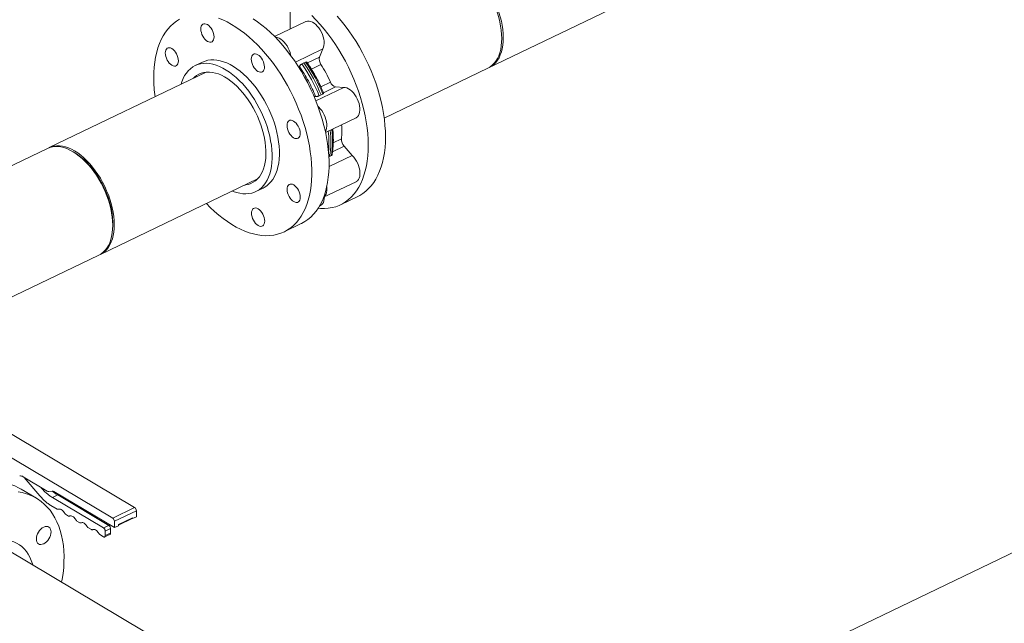
# Model space of a CAD drawing. Extents: x 19.1 to 29.8, y 0.6 to 8.7.
# Drawn here: x 22.9 to 23.6, y 5.9 to 6.3 of the extents above; entities that cross this region are included whole.
import ezdxf

# ---------------------------------------------------------------- set-up
doc = ezdxf.new("R2010")
doc.units = 0
doc.header["$MEASUREMENT"] = 0
doc.layers.get('0').update_dxf_attribs({"linetype": 'CONTINUOUS'})
doc.layers.add('D7', color=7, linetype='CONTINUOUS')

# ---------------------------------------------------------------- blocks, each defined once
blk = doc.blocks.new('A$C35B71561')
at = {"lineweight": 15}
for p, q in [((3.44479, 4.24245), (3.44474, 4.27419)), ((3.5816, 4.21535), (3.69239, 4.2686)), ((3.45562, 4.24765), (3.43399, 4.23725)), ((3.46741, 4.22879), (3.44832, 4.21961)), ((3.46741, 4.22879), (3.4651, 4.22306)), ((3.38403, 4.21959), (3.37901, 4.21718)), ((3.4542, 4.21897), (3.45544, 4.21952)), ((3.45664, 4.219), (3.4651, 4.22306)), ((3.38662, 4.21265), (3.27781, 4.16035)), ((3.45061, 4.2161), (3.45108, 4.21632)), ((3.45116, 4.21653), (3.45108, 4.21632)), ((3.45292, 4.21831), (3.4542, 4.21897)), ((3.46605, 4.21798), (3.45939, 4.21479)), ((3.50982, 4.18085), (3.5816, 4.21535)), ((3.46592, 4.20255), (3.47262, 4.20577)), ((3.48181, 4.20205), (3.46249, 4.19277)), ((3.47619, 4.20245), (3.46771, 4.19838)), ((3.47619, 4.20245), (3.48181, 4.20205)), ((3.46217, 4.19572), (3.46143, 4.19536)), ((3.46217, 4.19572), (3.46237, 4.1957)), ((3.46612, 4.19684), (3.4648, 4.19624)), ((3.46732, 4.19745), (3.46612, 4.19684)), ((3.46922, 4.17084), (3.49031, 4.18098)), ((3.47459, 4.16372), (3.48024, 4.16643)), ((3.27674, 4.15983), (3.24166, 4.14297)), ((3.4821, 4.16129), (3.47405, 4.15742)), ((3.4821, 4.16129), (3.48773, 4.15499)), ((3.29674, 4.15606), (3.29571, 4.15673)), ((3.47203, 4.15421), (3.47152, 4.154)), ((3.48773, 4.15499), (3.47164, 4.14726)), ((3.47323, 4.15488), (3.47203, 4.15421)), ((3.31335, 4.08641), (3.42216, 4.13871)), ((3.42094, 4.12994), (3.42597, 4.13235)), ((3.4679, 4.12597), (3.49039, 4.13678)), ((3.47961, 4.12082), (3.49152, 4.12655)), ((3.46504, 4.1199), (3.46575, 4.12024)), ((3.32171, 4.10264), (3.32182, 4.10387)), ((3.44054, 4.10204), (3.45245, 4.10776)), ((3.20256, 4.03316), (3.31228, 4.0859)), ((4.20922, 4.00688), (3.59636, 3.71232)), ((3.33706, 3.91116), (3.20543, 3.98959)), ((3.19022, 3.98228), (3.32186, 3.90386)), ((3.25992, 3.93245), (3.27649, 3.92258)), ((3.26063, 3.93203), (3.27137, 3.91931)), ((3.2691, 3.91757), (3.25843, 3.92393)), ((3.27244, 3.92483), (3.27215, 3.92517)), ((3.27244, 3.92483), (3.27259, 3.9249)), ((3.2777, 3.92227), (3.27994, 3.92257)), ((3.28382, 3.91983), (3.28015, 3.91807)), ((3.28116, 3.92226), (3.32309, 3.89728)), ((3.31916, 3.89877), (3.28382, 3.91983)), ((3.27908, 3.91255), (3.28339, 3.90998)), ((3.31549, 3.89701), (3.28015, 3.91807)), ((3.28922, 3.90651), (3.2913, 3.90527)), ((3.32186, 3.90386), (3.33706, 3.91116)), ((3.32308, 3.90159), (3.33828, 3.9089)), ((3.33829, 3.90474), (3.33828, 3.9089)), ((3.29713, 3.9018), (3.29921, 3.90056)), ((3.32309, 3.89728), (3.32308, 3.90159)), ((3.3258, 3.89935), (3.33557, 3.90405)), ((3.3258, 3.899), (3.33536, 3.90359)), ((3.3258, 3.89858), (3.3258, 3.89935)), ((3.33558, 3.90344), (3.33533, 3.90358)), ((3.33539, 3.90361), (3.33558, 3.9037)), ((3.33557, 3.90405), (3.33558, 3.90344)), ((3.33558, 3.90394), (3.33557, 3.90393)), ((3.33558, 3.90344), (3.33829, 3.90474)), ((3.30503, 3.89709), (3.30711, 3.89585)), ((3.31294, 3.89238), (3.3155, 3.89085)), ((3.31549, 3.89701), (3.31916, 3.89877)), ((3.31629, 3.89075), (3.31996, 3.89251)), ((3.31671, 3.89475), (3.32038, 3.89651)), ((3.31672, 3.89167), (3.31671, 3.89475)), ((3.31672, 3.89167), (3.32038, 3.89343)), ((3.32038, 3.89343), (3.32038, 3.89651)), ((3.32309, 3.89728), (3.3258, 3.89858)), ((3.40523, 3.78872), (3.24794, 3.88243))]:
    blk.add_line(p, q, dxfattribs=at)
at = {"lineweight": 15, "flags": 128}
for points in [[(3.47736, 4.25143), (3.48013, 4.24817), (3.48282, 4.24477), (3.48543, 4.24123), (3.48795, 4.23756), (3.49037, 4.23378), (3.49269, 4.22989), (3.49489, 4.22592), (3.49697, 4.22186), (3.49892, 4.21774), (3.50074, 4.21357), (3.50243, 4.20936), (3.50397, 4.20511), (3.50536, 4.20086), (3.5066, 4.1966), (3.50768, 4.19235), (3.5086, 4.18813), (3.50936, 4.18395), (3.50996, 4.17982), (3.51038, 4.17575), (3.51064, 4.17176), (3.51073, 4.16786)], [(3.49882, 4.16214), (3.49873, 4.16604), (3.49847, 4.17003), (3.49804, 4.1741), (3.49745, 4.17823), (3.49669, 4.18241), (3.49577, 4.18663), (3.49468, 4.19087), (3.49344, 4.19513), (3.49205, 4.19939), (3.49051, 4.20363), (3.48883, 4.20784), (3.48701, 4.21202), (3.48506, 4.21614), (3.48297, 4.22019), (3.48077, 4.22417), (3.47846, 4.22805), (3.47604, 4.23184), (3.47352, 4.2355), (3.47091, 4.23904), (3.46821, 4.24245), (3.46545, 4.24571), (3.46261, 4.24881), (3.45972, 4.25174)], [(3.58321, 4.26556), (3.58594, 4.25949), (3.58714, 4.25652), (3.58819, 4.25352), (3.5891, 4.25051), (3.58985, 4.24751), (3.59043, 4.24455), (3.59086, 4.24163), (3.59112, 4.23878), (3.5912, 4.23601), (3.59112, 4.23334), (3.59088, 4.23079), (3.59046, 4.22837), (3.58988, 4.2261), (3.58914, 4.22399), (3.58825, 4.22205), (3.5872, 4.2203), (3.58601, 4.21875), (3.58468, 4.21741), (3.58323, 4.21628), (3.58165, 4.21537), (3.5816, 4.21535)], [(3.58484, 4.26507), (3.58701, 4.26), (3.58821, 4.25703), (3.58927, 4.25403), (3.59017, 4.25102), (3.59092, 4.24803), (3.59151, 4.24506), (3.59193, 4.24214), (3.59219, 4.23929), (3.59228, 4.23652), (3.5922, 4.23385), (3.59195, 4.2313), (3.59153, 4.22888), (3.59095, 4.22661), (3.59021, 4.2245), (3.58932, 4.22257), (3.58827, 4.22082), (3.58708, 4.21927), (3.58576, 4.21792), (3.5843, 4.2168), (3.58272, 4.21589), (3.58213, 4.21562)], [(3.41908, 4.24958), (3.42211, 4.2475), (3.42514, 4.24522), (3.42813, 4.24275), (3.43109, 4.24008), (3.43401, 4.23724), (3.43687, 4.23422), (3.43967, 4.23104), (3.44241, 4.22771), (3.44506, 4.22423), (3.44763, 4.22063), (3.4501, 4.2169), (3.45247, 4.21307), (3.45472, 4.20913), (3.45687, 4.20512), (3.45888, 4.20103), (3.46077, 4.19688), (3.46253, 4.19268), (3.46414, 4.18845), (3.4656, 4.1842), (3.46692, 4.17995), (3.46808, 4.17569), (3.46908, 4.17146), (3.46992, 4.16726), (3.4706, 4.1631), (3.47111, 4.159), (3.47146, 4.15497), (3.47163, 4.15102), (3.47164, 4.14717), (3.47148, 4.14342), (3.47115, 4.13979), (3.47065, 4.13629), (3.46998, 4.13293), (3.46915, 4.12973), (3.46816, 4.12668), (3.46701, 4.1238), (3.46571, 4.12111), (3.46425, 4.1186), (3.46265, 4.11628), (3.46091, 4.11417), (3.45903, 4.11226), (3.45702, 4.11057), (3.45489, 4.1091), (3.45264, 4.10786), (3.45245, 4.10776)], [(3.3867, 4.12167), (3.38935, 4.11899), (3.39229, 4.11623), (3.39527, 4.11366), (3.39828, 4.11128), (3.40131, 4.1091), (3.40435, 4.10713), (3.4074, 4.10537), (3.41043, 4.10383), (3.41345, 4.10251), (3.41644, 4.10142), (3.4194, 4.10056), (3.42232, 4.09993), (3.42518, 4.09954), (3.42797, 4.09938), (3.4307, 4.09946), (3.43335, 4.09978), (3.4359, 4.10033), (3.43837, 4.10111), (3.44073, 4.10213), (3.44298, 4.10338), (3.44511, 4.10485), (3.44712, 4.10654), (3.449, 4.10844), (3.45074, 4.11055), (3.45234, 4.11287), (3.4538, 4.11538), (3.4551, 4.11808), (3.45625, 4.12095), (3.45724, 4.124), (3.45807, 4.12721), (3.45873, 4.13057), (3.45923, 4.13407), (3.45957, 4.13769), (3.45973, 4.14144), (3.45972, 4.14529), (3.45955, 4.14924), (3.4592, 4.15327), (3.45869, 4.15737), (3.45801, 4.16153), (3.45717, 4.16573), (3.45617, 4.16997), (3.45501, 4.17422), (3.45369, 4.17848), (3.45223, 4.18273), (3.45061, 4.18696), (3.44886, 4.19115), (3.44697, 4.1953), (3.44495, 4.19939), (3.44281, 4.20341), (3.44055, 4.20734), (3.43818, 4.21118), (3.43571, 4.2149), (3.43315, 4.21851), (3.43049, 4.22198), (3.42776, 4.22531), (3.42496, 4.22849), (3.4221, 4.23151), (3.41918, 4.23436), (3.41622, 4.23702), (3.41322, 4.2395), (3.4102, 4.24178), (3.40717, 4.24385), (3.40412, 4.24572), (3.40108, 4.24737), (3.39805, 4.2488), (3.39505, 4.25001)], [(3.36813, 4.24922), (3.36594, 4.24786), (3.36387, 4.24628), (3.36192, 4.24448), (3.36011, 4.24247), (3.35844, 4.24026), (3.35691, 4.23784), (3.35553, 4.23524), (3.3543, 4.23245), (3.35323, 4.22949), (3.35232, 4.22636), (3.35157, 4.22307), (3.35099, 4.21964), (3.35058, 4.21608), (3.35033, 4.21239), (3.35025, 4.20859), (3.35025, 4.20859)], [(3.45562, 4.24765), (3.45588, 4.24776), (3.45684, 4.248), (3.45789, 4.24799), (3.45899, 4.24774), (3.46013, 4.24725), (3.46128, 4.24654), (3.46242, 4.24562), (3.46351, 4.24452), (3.46454, 4.24325), (3.46548, 4.24184), (3.46631, 4.24034), (3.46701, 4.23876), (3.46757, 4.23715), (3.46797, 4.23555), (3.4682, 4.23398), (3.46826, 4.23249), (3.46815, 4.23111), (3.46786, 4.22986), (3.46741, 4.22879)], [(3.38289, 4.24245), (3.38297, 4.24352), (3.38323, 4.24445), (3.38365, 4.2452), (3.38422, 4.24574), (3.38491, 4.24604), (3.3857, 4.24611), (3.38655, 4.24592), (3.38744, 4.24551), (3.38833, 4.24486), (3.38919, 4.24403), (3.38998, 4.24302), (3.39067, 4.24189), (3.39124, 4.24068), (3.39166, 4.23943), (3.39192, 4.23819), (3.39201, 4.23701), (3.39193, 4.23594), (3.39167, 4.23501), (3.39125, 4.23426), (3.39068, 4.23372), (3.38999, 4.23342), (3.38921, 4.23335), (3.38835, 4.23354), (3.38746, 4.23395), (3.38657, 4.2346), (3.38571, 4.23543), (3.38492, 4.23644), (3.38423, 4.23757), (3.38366, 4.23878), (3.38324, 4.24003), (3.38298, 4.24127), (3.38289, 4.24245)], [(3.43425, 4.23699), (3.43494, 4.23696), (3.43605, 4.23671), (3.43719, 4.23623), (3.43834, 4.23552), (3.43948, 4.2346), (3.44057, 4.23349), (3.4416, 4.23222), (3.44254, 4.23081), (3.44337, 4.22931), (3.44407, 4.22773), (3.44463, 4.22612), (3.44503, 4.22452), (3.44509, 4.2242)], [(3.35959, 4.22102), (3.35902, 4.22224), (3.3586, 4.22349), (3.35834, 4.22472), (3.35825, 4.2259), (3.35834, 4.22698), (3.35859, 4.22791), (3.35901, 4.22865), (3.35958, 4.22919), (3.36027, 4.2295), (3.36106, 4.22956), (3.36191, 4.22938), (3.3628, 4.22896), (3.36369, 4.22832), (3.36455, 4.22748), (3.36534, 4.22648), (3.36603, 4.22535), (3.3666, 4.22413), (3.36702, 4.22288), (3.36728, 4.22165), (3.36737, 4.22047), (3.36729, 4.21939), (3.36703, 4.21846), (3.36661, 4.21772), (3.36605, 4.21718), (3.36535, 4.21687), (3.36457, 4.21681), (3.36371, 4.21699), (3.36282, 4.21741), (3.36193, 4.21805), (3.36108, 4.21889), (3.36029, 4.21989), (3.35959, 4.22102)], [(3.42597, 4.13235), (3.42684, 4.1328), (3.4285, 4.13388), (3.43003, 4.13518), (3.43144, 4.13669), (3.43271, 4.1384), (3.43384, 4.14031), (3.43481, 4.14241), (3.43563, 4.14468), (3.43629, 4.14711), (3.43679, 4.1497), (3.43712, 4.15242), (3.43728, 4.15526), (3.43728, 4.15822), (3.4371, 4.16126), (3.43676, 4.16438), (3.43626, 4.16756), (3.43559, 4.17079), (3.43476, 4.17404), (3.43377, 4.17731), (3.43264, 4.18056), (3.43136, 4.18379), (3.42995, 4.18699), (3.4284, 4.19012), (3.42673, 4.19318), (3.42495, 4.19615), (3.42307, 4.19901), (3.42109, 4.20176), (3.41903, 4.20437), (3.41689, 4.20683), (3.41469, 4.20913), (3.41244, 4.21126), (3.41016, 4.21321), (3.40784, 4.21496), (3.40551, 4.21651), (3.40318, 4.21784), (3.40086, 4.21896), (3.39856, 4.21985), (3.39629, 4.22052), (3.39407, 4.22095), (3.39191, 4.22115), (3.38981, 4.22111), (3.38779, 4.22084), (3.38586, 4.22033), (3.38404, 4.21959), (3.38403, 4.21959)], [(3.41914, 4.22493), (3.41983, 4.22524), (3.42061, 4.2253), (3.42147, 4.22512), (3.42236, 4.2247), (3.42325, 4.22406), (3.42411, 4.22322), (3.4249, 4.22222), (3.42559, 4.22109), (3.42616, 4.21987), (3.42658, 4.21863), (3.42684, 4.21739), (3.42693, 4.21621), (3.42685, 4.21513), (3.42659, 4.2142), (3.42617, 4.21346), (3.4256, 4.21292), (3.42491, 4.21261), (3.42412, 4.21255), (3.42327, 4.21273), (3.42238, 4.21315), (3.42149, 4.21379), (3.42063, 4.21463), (3.41984, 4.21563), (3.41915, 4.21676), (3.41858, 4.21798), (3.41816, 4.21923), (3.4179, 4.22047), (3.41781, 4.22164), (3.41789, 4.22272), (3.41815, 4.22365), (3.41857, 4.22439), (3.41914, 4.22493)], [(3.36916, 4.20425), (3.36973, 4.20601), (3.37063, 4.20819), (3.37168, 4.2102), (3.37288, 4.21201), (3.37422, 4.21362), (3.37569, 4.21503), (3.37729, 4.21621), (3.37901, 4.21718), (3.38084, 4.21792), (3.38277, 4.21842), (3.38479, 4.2187), (3.38688, 4.21873), (3.38905, 4.21854), (3.39127, 4.2181), (3.39354, 4.21744), (3.39584, 4.21655), (3.39816, 4.21543), (3.40049, 4.21409), (3.40282, 4.21254), (3.40513, 4.21079), (3.40742, 4.20885), (3.40967, 4.20672), (3.41187, 4.20442), (3.414, 4.20196), (3.41607, 4.19935), (3.41805, 4.1966), (3.41993, 4.19374), (3.42171, 4.19077), (3.42338, 4.1877), (3.42492, 4.18457), (3.42634, 4.18138), (3.42762, 4.17815), (3.42875, 4.17489), (3.42974, 4.17163), (3.43056, 4.16838), (3.43123, 4.16515), (3.43174, 4.16197), (3.43208, 4.15885), (3.43225, 4.1558), (3.43226, 4.15285), (3.43209, 4.15), (3.43176, 4.14728), (3.43127, 4.1447), (3.43061, 4.14226), (3.42979, 4.13999), (3.42881, 4.1379), (3.42769, 4.13599), (3.42642, 4.13427), (3.42501, 4.13276), (3.42347, 4.13147), (3.42181, 4.13039), (3.42004, 4.12954), (3.41816, 4.12891), (3.41619, 4.12852), (3.41413, 4.12837), (3.412, 4.12845), (3.4098, 4.12876), (3.40755, 4.12931), (3.40527, 4.13009), (3.4047, 4.13032)], [(3.37779, 4.2084), (3.3785, 4.2091), (3.37996, 4.21026), (3.38153, 4.21121), (3.38322, 4.21193), (3.38501, 4.21241), (3.38688, 4.21267), (3.38884, 4.21269), (3.39086, 4.21247), (3.39294, 4.21202), (3.39506, 4.21134), (3.39721, 4.21043), (3.39937, 4.2093), (3.40154, 4.20795), (3.4037, 4.2064), (3.40584, 4.20465), (3.40794, 4.20271), (3.41, 4.2006), (3.41199, 4.19832), (3.41392, 4.1959), (3.41575, 4.19334), (3.4175, 4.19066), (3.41914, 4.18788), (3.42066, 4.18501), (3.42206, 4.18208), (3.42332, 4.17909), (3.42445, 4.17607), (3.42543, 4.17304), (3.42625, 4.17001), (3.42692, 4.167), (3.42742, 4.16402), (3.42776, 4.16111), (3.42793, 4.15827), (3.42794, 4.15552), (3.42778, 4.15289), (3.42744, 4.15037), (3.42695, 4.148), (3.42629, 4.14578), (3.42547, 4.14372), (3.4245, 4.14185), (3.42339, 4.14016), (3.42213, 4.13868), (3.42074, 4.13741), (3.41922, 4.13635), (3.41759, 4.13552), (3.41585, 4.13492), (3.41402, 4.13455), (3.41333, 4.13447)], [(3.45108, 4.21632), (3.45093, 4.21582), (3.4509, 4.21564)], [(3.48181, 4.20205), (3.48287, 4.20199), (3.48398, 4.20169), (3.48513, 4.20115), (3.48628, 4.20039), (3.48741, 4.19943), (3.48849, 4.19828), (3.4895, 4.19698), (3.49042, 4.19555), (3.49122, 4.19403), (3.49189, 4.19244), (3.49241, 4.19083), (3.49278, 4.18923), (3.49297, 4.18768), (3.49299, 4.18621), (3.49284, 4.18485), (3.49252, 4.18365), (3.49204, 4.18261), (3.4914, 4.18178), (3.49063, 4.18116), (3.49031, 4.18098)], [(3.464, 4.18882), (3.46447, 4.1884), (3.46555, 4.18726), (3.46656, 4.18595), (3.46748, 4.18452), (3.46828, 4.183), (3.46895, 4.18141), (3.46947, 4.1798), (3.46983, 4.1782), (3.47003, 4.17665), (3.47005, 4.17518), (3.4699, 4.17383), (3.46958, 4.17262), (3.46909, 4.17159), (3.46907, 4.17154)], [(3.4471, 4.17874), (3.44799, 4.17809), (3.44885, 4.17726), (3.44964, 4.17625), (3.45033, 4.17512), (3.4509, 4.17391), (3.45132, 4.17266), (3.45158, 4.17142), (3.45167, 4.17024), (3.45159, 4.16917), (3.45133, 4.16824), (3.45091, 4.16749), (3.45034, 4.16695), (3.44965, 4.16665), (3.44887, 4.16658), (3.44801, 4.16677), (3.44712, 4.16718), (3.44623, 4.16783), (3.44537, 4.16866), (3.44459, 4.16967), (3.44389, 4.1708), (3.44332, 4.17201), (3.4429, 4.17326), (3.44264, 4.1745), (3.44255, 4.17568), (3.44264, 4.17675), (3.44289, 4.17768), (3.44331, 4.17843), (3.44388, 4.17897), (3.44457, 4.17927), (3.44536, 4.17934), (3.44621, 4.17915), (3.4471, 4.17874)], [(3.51073, 4.16786), (3.51066, 4.16406), (3.51041, 4.16037), (3.50999, 4.15681), (3.50941, 4.15338), (3.50866, 4.15009), (3.50775, 4.14697), (3.50668, 4.144), (3.50546, 4.14121), (3.50408, 4.13861), (3.50255, 4.1362), (3.50088, 4.13398), (3.49906, 4.13197), (3.49712, 4.13017), (3.49505, 4.12859), (3.49286, 4.12723), (3.49152, 4.12655)], [(3.31228, 4.0859), (3.31233, 4.08592), (3.31391, 4.08683), (3.31536, 4.08796), (3.31669, 4.0893), (3.31788, 4.09085), (3.31893, 4.0926), (3.31982, 4.09454), (3.32056, 4.09665), (3.32114, 4.09892), (3.32156, 4.10134), (3.3218, 4.10389), (3.32188, 4.10655), (3.3218, 4.10932), (3.32154, 4.11218), (3.32111, 4.11509), (3.32053, 4.11806), (3.31978, 4.12106), (3.31887, 4.12406), (3.31782, 4.12706), (3.31662, 4.13004), (3.31529, 4.13297), (3.31383, 4.13583), (3.31224, 4.13862), (3.31055, 4.14131), (3.30876, 4.14389), (3.30689, 4.14633), (3.30493, 4.14864), (3.30291, 4.15078), (3.30084, 4.15275), (3.29874, 4.15454), (3.2966, 4.15613), (3.29445, 4.15752), (3.29231, 4.15869), (3.29017, 4.15964), (3.28806, 4.16037), (3.286, 4.16086), (3.28398, 4.16112), (3.28203, 4.16114), (3.28016, 4.16093), (3.27837, 4.16048), (3.27674, 4.15983)], [(3.27728, 4.16008), (3.27776, 4.16032), (3.27945, 4.161), (3.28123, 4.16145), (3.2831, 4.16166), (3.28505, 4.16163), (3.28707, 4.16137), (3.28914, 4.16088), (3.29124, 4.16016), (3.29338, 4.1592), (3.29553, 4.15803), (3.29767, 4.15664), (3.29981, 4.15505), (3.30192, 4.15327), (3.30399, 4.1513), (3.306, 4.14915), (3.30796, 4.14685), (3.30984, 4.1444), (3.31163, 4.14183), (3.31332, 4.13914), (3.3149, 4.13635)], [(3.46409, 4.11833), (3.46566, 4.11821), (3.46842, 4.11817), (3.47111, 4.11837), (3.47371, 4.1188), (3.47623, 4.11947), (3.47864, 4.12038), (3.48094, 4.12151), (3.48314, 4.12287), (3.48521, 4.12445), (3.48715, 4.12624), (3.48896, 4.12825), (3.49064, 4.13047), (3.49216, 4.13288), (3.49354, 4.13549), (3.49477, 4.13828), (3.49584, 4.14124), (3.49675, 4.14437), (3.4975, 4.14765), (3.49808, 4.15108), (3.4985, 4.15465), (3.49874, 4.15833), (3.49882, 4.16214)], [(3.29674, 4.15606), (3.29765, 4.15544), (3.29976, 4.15386), (3.30185, 4.15208), (3.30389, 4.15011), (3.30588, 4.14797), (3.30781, 4.14567), (3.30965, 4.14323), (3.31141, 4.14066), (3.31306, 4.13797), (3.31459, 4.13519), (3.31601, 4.13234), (3.31729, 4.12942), (3.31843, 4.12647), (3.31942, 4.1235), (3.32026, 4.12052), (3.32094, 4.11757), (3.32145, 4.11465), (3.3218, 4.11179), (3.32197, 4.109), (3.32198, 4.10631), (3.32182, 4.10387)], [(3.48773, 4.15499), (3.4888, 4.15381), (3.48979, 4.15247), (3.49068, 4.15102), (3.49146, 4.14948), (3.49209, 4.14788), (3.49258, 4.14627), (3.49291, 4.14468), (3.49306, 4.14314), (3.49305, 4.1417), (3.49286, 4.14037), (3.4925, 4.1392), (3.49198, 4.13821), (3.49132, 4.13742), (3.49052, 4.13685), (3.49039, 4.13678)], [(3.3149, 4.13635), (3.31636, 4.13348), (3.31769, 4.13055), (3.31889, 4.12758), (3.31995, 4.12458), (3.32085, 4.12157), (3.3216, 4.11858), (3.32219, 4.11561), (3.32261, 4.11269), (3.32287, 4.10984), (3.32296, 4.10707), (3.32288, 4.1044), (3.32263, 4.10185), (3.32221, 4.09943), (3.32163, 4.09716), (3.32089, 4.09505), (3.32, 4.09312), (3.31895, 4.09137), (3.31776, 4.08982), (3.31644, 4.08847), (3.31498, 4.08734), (3.3134, 4.08644), (3.31281, 4.08617)], [(3.4504, 4.13092), (3.45097, 4.12971), (3.4514, 4.12846), (3.45166, 4.12722), (3.45175, 4.12604), (3.45166, 4.12497), (3.4514, 4.12404), (3.45098, 4.12329), (3.45042, 4.12275), (3.44973, 4.12245), (3.44894, 4.12238), (3.44809, 4.12256), (3.4472, 4.12298), (3.4463, 4.12362), (3.44545, 4.12446), (3.44466, 4.12547), (3.44397, 4.1266), (3.4434, 4.12781), (3.44297, 4.12906), (3.44271, 4.1303), (3.44262, 4.13148), (3.44271, 4.13255), (3.44297, 4.13348), (3.44339, 4.13423), (3.44395, 4.13476), (3.44464, 4.13507), (3.44543, 4.13513), (3.44629, 4.13495), (3.44718, 4.13453), (3.44807, 4.13389), (3.44892, 4.13305), (3.44971, 4.13205), (3.4504, 4.13092)], [(3.47003, 4.13316), (3.47012, 4.13211), (3.47011, 4.13067), (3.46992, 4.12934), (3.46956, 4.12817), (3.46904, 4.12718), (3.46838, 4.12639), (3.46792, 4.12603)], [(3.46844, 4.12623), (3.46838, 4.12485), (3.46815, 4.12355), (3.46776, 4.12242), (3.46721, 4.12147), (3.46651, 4.12073), (3.46575, 4.12024)], [(3.42711, 4.10949), (3.42702, 4.10842), (3.42677, 4.10749), (3.42635, 4.10674), (3.42578, 4.10621), (3.42509, 4.1059), (3.4243, 4.10584), (3.42345, 4.10602), (3.42256, 4.10644), (3.42167, 4.10708), (3.42081, 4.10792), (3.42002, 4.10892), (3.41933, 4.11005), (3.41876, 4.11126), (3.41834, 4.11251), (3.41807, 4.11375), (3.41798, 4.11493), (3.41807, 4.11601), (3.41833, 4.11693), (3.41875, 4.11768), (3.41931, 4.11822), (3.42, 4.11852), (3.42079, 4.11859), (3.42165, 4.11841), (3.42254, 4.11799), (3.42343, 4.11735), (3.42428, 4.11651), (3.42507, 4.1155), (3.42577, 4.11437), (3.42633, 4.11316), (3.42676, 4.11191), (3.42702, 4.11067), (3.42711, 4.10949)], [(3.21633, 3.92276), (3.21972, 3.92428), (3.22311, 3.92559), (3.22647, 3.92667), (3.2298, 3.92753), (3.2331, 3.92816), (3.23634, 3.92855), (3.23952, 3.92872), (3.24262, 3.92865), (3.24565, 3.92835), (3.24859, 3.92782), (3.25143, 3.92706), (3.25415, 3.92607), (3.25677, 3.92485), (3.25843, 3.92393)], [(3.28654, 3.85944), (3.28691, 3.86148), (3.28751, 3.86556), (3.28793, 3.86959), (3.28816, 3.87354), (3.2882, 3.87742), (3.28805, 3.8812), (3.28771, 3.88488), (3.28719, 3.88844), (3.28648, 3.89187), (3.28559, 3.89516), (3.28452, 3.89831), (3.28326, 3.90129), (3.28184, 3.90411), (3.28025, 3.90675), (3.27849, 3.90921), (3.27657, 3.91148), (3.2745, 3.91354), (3.27229, 3.91541), (3.26993, 3.91706), (3.26744, 3.91849), (3.26483, 3.91971), (3.2621, 3.92069), (3.25926, 3.92146), (3.25633, 3.92199)], [(3.2741, 3.89758), (3.2751, 3.89794), (3.27605, 3.89807), (3.27693, 3.89796), (3.27771, 3.89762), (3.27834, 3.89705), (3.27881, 3.89627), (3.2791, 3.89533), (3.2792, 3.89425), (3.27911, 3.89308), (3.27882, 3.89185), (3.27835, 3.89063), (3.27772, 3.88945), (3.27695, 3.88836), (3.27607, 3.8874), (3.27512, 3.88662), (3.27412, 3.88603), (3.27313, 3.88566), (3.27217, 3.88553), (3.27129, 3.88564), (3.27052, 3.88599), (3.26989, 3.88656), (3.26941, 3.88733), (3.26912, 3.88828), (3.26902, 3.88936), (3.26912, 3.89053), (3.26941, 3.89175), (3.26988, 3.89298), (3.27051, 3.89416), (3.27128, 3.89524), (3.27216, 3.8962), (3.27311, 3.89699), (3.2741, 3.89758)], [(3.23155, 3.8853), (3.23415, 3.88645), (3.23674, 3.88737), (3.2393, 3.88807), (3.24182, 3.88854), (3.24429, 3.88879), (3.24669, 3.8888), (3.24901, 3.88858), (3.25125, 3.88813), (3.25338, 3.88745), (3.25539, 3.88655), (3.25729, 3.88542), (3.25905, 3.88409), (3.26066, 3.88254), (3.26213, 3.8808), (3.26343, 3.87887), (3.26457, 3.87676), (3.26554, 3.87448), (3.26633, 3.87204), (3.26651, 3.87137)]]:
    blk.add_lwpolyline(points, dxfattribs=at)
at = {"lineweight": 15}
for centre, radius, start, end in [((3.36729, 4.15784), 0.10758, 21.60284, 34.98293), ((3.471, 4.22154), 0.0061, 165.56548, 215.66098), ((3.36477, 4.15663), 0.10758, 21.60284, 34.98293), ((3.36594, 4.15719), 0.10774, 21.59406, 34.99163), ((3.38306, 4.16544), 0.09822, 24.24447, 32.34125), ((3.45002, 4.20907), 0.09977, 180.27719, 187.75873), ((3.47751, 4.20745), 0.00516, 198.92058, 255.21692), ((3.46245, 4.19839), 0.00269, 240.77817, 264.0815), ((3.40512, 4.16388), 0.06644, 354.53079, 6.80055), ((3.40898, 4.1646), 0.0639, 350.63661, 6.9836), ((3.41029, 4.16524), 0.06379, 350.64759, 6.94389), ((3.4228, 4.17214), 0.05772, 354.32603, 4.0425), ((3.48743, 4.16613), 0.0072, 177.5945, 222.20138), ((3.2578, 3.92925), 0.00384, 56.51147, 94.68878), ((3.27755, 3.92418), 0.00192, 236.51534, 274.6849), ((3.2801, 3.92066), 0.00192, 56.50228, 94.69797), ((3.33544, 3.90883), 0.00284, 1.40202, 55.18373), ((3.32024, 3.90152), 0.00284, 1.40202, 55.18373), ((3.33511, 3.90399), 0.000473, 302.70209, 7.4327)]:
    blk.add_arc(centre, radius, start, end, dxfattribs=at)
for points, knots in [([(3.45544, 4.21952), (3.45558, 4.21957), (3.45586, 4.21968), (3.45615, 4.21966), (3.45623, 4.21956), (3.45626, 4.21951)], [0, 0, 0, 0, 0.365632, 0.731181, 1, 1, 1, 1]), ([(3.4649, 4.20476), (3.46433, 4.20592), (3.46353, 4.20754), (3.46227, 4.20988), (3.46117, 4.21185), (3.45981, 4.21416), (3.45831, 4.21652), (3.45712, 4.21833), (3.45642, 4.21932), (3.45627, 4.21952)], [0, 0, 0, 0, 0.223969, 0.313827, 0.462984, 0.61751, 0.782958, 0.95529, 1, 1, 1, 1]), ([(3.45116, 4.21653), (3.45123, 4.21667), (3.45137, 4.21695), (3.45175, 4.21742), (3.45221, 4.21785), (3.45262, 4.21815), (3.45285, 4.21827), (3.45292, 4.21831)], [0, 0, 0, 0, 0.227219, 0.454496, 0.679686, 0.90092, 1, 1, 1, 1]), ([(3.45116, 4.21653), (3.45225, 4.21492), (3.45442, 4.21169), (3.45737, 4.20652), (3.46007, 4.20119), (3.46161, 4.19753), (3.46237, 4.1957)], [0, 0, 0, 0, 0.249375, 0.500002, 0.750626, 1, 1, 1, 1]), ([(3.46787, 4.19799), (3.46762, 4.19861), (3.46709, 4.19991), (3.46611, 4.20218), (3.46535, 4.2038), (3.4649, 4.20476)], [0, 0, 0, 0, 0.271168, 0.571534, 1, 1, 1, 1]), ([(3.4648, 4.19624), (3.46463, 4.19617), (3.46429, 4.19603), (3.4637, 4.19585), (3.46311, 4.19574), (3.46266, 4.19569), (3.46245, 4.1957), (3.46237, 4.1957)], [0, 0, 0, 0, 0.2174089, 0.4347431, 0.6539687, 0.8769243, 1, 1, 1, 1]), ([(3.46785, 4.19798), (3.46786, 4.19797), (3.46792, 4.19792), (3.46781, 4.19777), (3.46758, 4.19759), (3.46738, 4.19748), (3.46732, 4.19745)], [0, 0, 0, 0, 0.093989, 0.46799, 0.835467, 1, 1, 1, 1]), ([(3.47377, 4.15562), (3.4739, 4.1564), (3.47418, 4.15809), (3.47445, 4.16079), (3.47461, 4.16368), (3.47463, 4.16665), (3.4745, 4.16969), (3.47435, 4.17189), (3.4742, 4.17309), (3.47418, 4.17323)], [0, 0, 0, 0, 0.14661, 0.313116, 0.479472, 0.645641, 0.811583, 0.977248, 1, 1, 1, 1]), ([(3.47377, 4.15572), (3.47376, 4.15559), (3.47372, 4.15532), (3.47349, 4.15504), (3.47329, 4.15491), (3.47323, 4.15488)], [0, 0, 0, 0, 0.3557655, 0.8007473, 1, 1, 1, 1]), ([(3.28015, 3.91807), (3.27949, 3.91849), (3.27816, 3.91933), (3.27619, 3.92093), (3.27427, 3.92274), (3.27305, 3.92413), (3.27244, 3.92483)], [0, 0, 0, 0, 0.249997, 0.499998, 0.750002, 1, 1, 1, 1]), ([(3.28382, 3.91983), (3.28315, 3.92025), (3.2819, 3.92103), (3.28067, 3.92206), (3.28009, 3.92255)], [0, 0, 0, 0, 0.530559, 1, 1, 1, 1]), ([(3.27137, 3.91931), (3.27198, 3.91861), (3.2732, 3.91722), (3.27513, 3.91541), (3.27709, 3.91381), (3.27842, 3.91297), (3.27908, 3.91255)], [0, 0, 0, 0, 0.249998, 0.500002, 0.750003, 1, 1, 1, 1]), ([(3.28339, 3.90998), (3.28357, 3.90994), (3.28393, 3.90985), (3.28424, 3.90995), (3.28439, 3.91)], [0, 0, 0, 0, 0.499998, 1, 1, 1, 1]), ([(3.28439, 3.91), (3.28468, 3.91006), (3.28526, 3.9102), (3.2863, 3.90978), (3.28734, 3.90896), (3.28792, 3.90813), (3.28821, 3.90772)], [0, 0, 0, 0, 0.250001, 0.5, 0.749999, 1, 1, 1, 1]), ([(3.28821, 3.90772), (3.28837, 3.90749), (3.28867, 3.90703), (3.28904, 3.90668), (3.28922, 3.90651)], [0, 0, 0, 0, 0.499978, 1, 1, 1, 1]), ([(3.2913, 3.90527), (3.29148, 3.90523), (3.29184, 3.90514), (3.29215, 3.90524), (3.2923, 3.90528)], [0, 0, 0, 0, 0.499998, 1, 1, 1, 1]), ([(3.2923, 3.90528), (3.29259, 3.90535), (3.29317, 3.90549), (3.29421, 3.90507), (3.29525, 3.90425), (3.29583, 3.90342), (3.29612, 3.90301)], [0, 0, 0, 0, 0.250001, 0.5, 0.749999, 1, 1, 1, 1]), ([(3.29612, 3.90301), (3.29628, 3.90278), (3.29658, 3.90232), (3.29694, 3.90197), (3.29713, 3.9018)], [0, 0, 0, 0, 0.500002, 1, 1, 1, 1]), ([(3.29921, 3.90056), (3.29939, 3.90052), (3.29975, 3.90043), (3.30005, 3.90053), (3.30021, 3.90057)], [0, 0, 0, 0, 0.499998, 1, 1, 1, 1]), ([(3.30021, 3.90057), (3.3005, 3.90064), (3.30107, 3.90078), (3.30212, 3.90036), (3.30316, 3.89954), (3.30374, 3.89871), (3.30403, 3.8983)], [0, 0, 0, 0, 0.250001, 0.5, 0.749999, 1, 1, 1, 1]), ([(3.30403, 3.8983), (3.30418, 3.89807), (3.30449, 3.89761), (3.30485, 3.89726), (3.30503, 3.89709)], [0, 0, 0, 0, 0.500002, 1, 1, 1, 1]), ([(3.30711, 3.89585), (3.3073, 3.8958), (3.30766, 3.89572), (3.30796, 3.89581), (3.30812, 3.89586)], [0, 0, 0, 0, 0.499998, 1, 1, 1, 1]), ([(3.30812, 3.89586), (3.3084, 3.89593), (3.30898, 3.89607), (3.31003, 3.89565), (3.31107, 3.89482), (3.31165, 3.894), (3.31194, 3.89358)], [0, 0, 0, 0, 0.250001, 0.5, 0.749999, 1, 1, 1, 1]), ([(3.31194, 3.89358), (3.31209, 3.89335), (3.3124, 3.8929), (3.31276, 3.89255), (3.31294, 3.89238)], [0, 0, 0, 0, 0.500002, 1, 1, 1, 1]), ([(3.31671, 3.89475), (3.31669, 3.89496), (3.31666, 3.89538), (3.31637, 3.89606), (3.31597, 3.89666), (3.31565, 3.89689), (3.31549, 3.89701)], [0, 0, 0, 0, 0.250002, 0.500015, 0.750004, 1, 1, 1, 1]), ([(3.32038, 3.89651), (3.32036, 3.89672), (3.32032, 3.89715), (3.32004, 3.89782), (3.31964, 3.89842), (3.31932, 3.89865), (3.31916, 3.89877)], [0, 0, 0, 0, 0.250002, 0.500015, 0.750004, 1, 1, 1, 1]), ([(3.31995, 3.89253), (3.31997, 3.89254), (3.32014, 3.89257), (3.32032, 3.89287), (3.32036, 3.89324), (3.32038, 3.89343)], [0, 0, 0, 0, 0.093082, 0.546529, 1, 1, 1, 1]), ([(3.3155, 3.89085), (3.31566, 3.89078), (3.31598, 3.89063), (3.31638, 3.89075), (3.31666, 3.89109), (3.3167, 3.89147), (3.31672, 3.89167)], [0, 0, 0, 0, 0.250007, 0.5, 0.749993, 1, 1, 1, 1])]:
    blk.add_open_spline(points, degree=3, knots=knots, dxfattribs=at)

msp = doc.modelspace()

# ---------------------------------------------------------------- block references
at = {"layer": 'D7', "color": 7, "linetype": 'Continuous'}
msp.add_blockref('A$C35B71561', (19.63191, 2.08977), dxfattribs=at)

doc.saveas('drawing.dxf')
